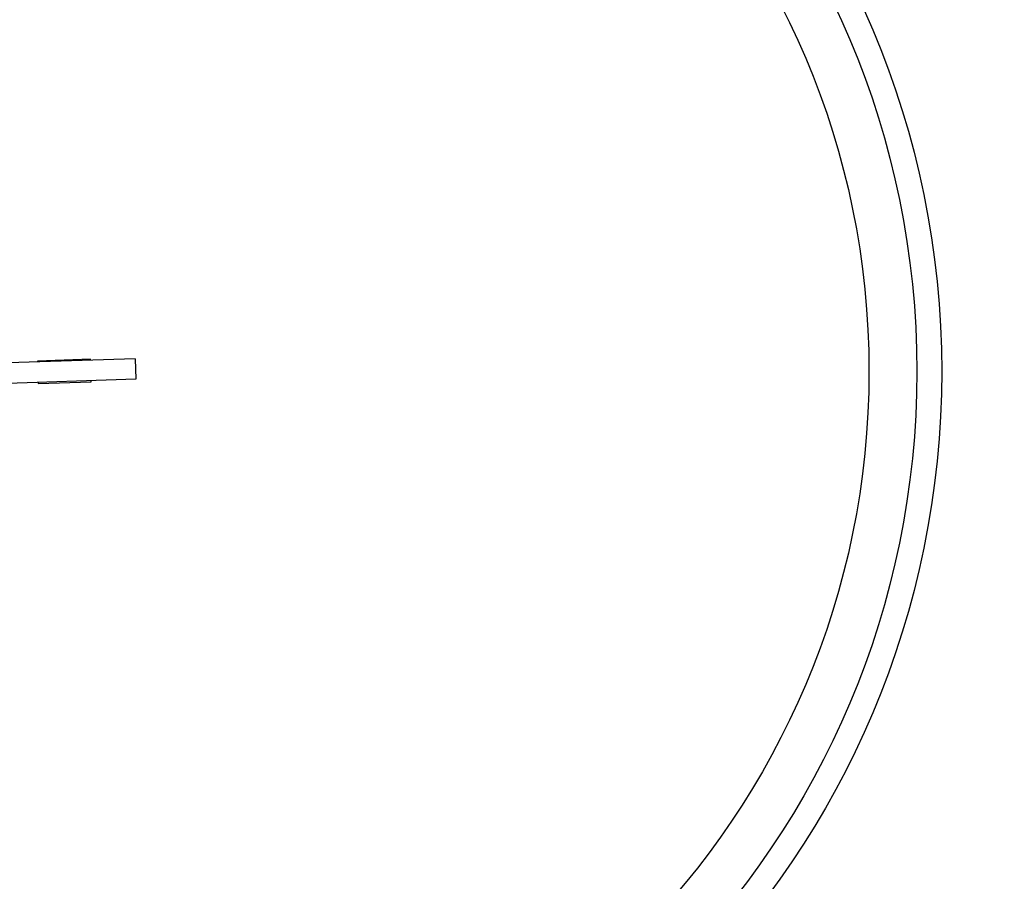
# Model space of a CAD drawing. Units: millimetres. Extents: x 1321 to 4756, y 1468 to 3500.
# Drawn here: x 2113 to 2210, y 1894 to 1978 of the extents above; entities that cross this region are included whole.
import ezdxf

# ---------------------------------------------------------------- set-up
doc = ezdxf.new("R2010")
doc.units = ezdxf.units.MM
doc.styles.add('BLAIR ITC', font='txt', dxfattribs={"height": 30})
doc.dimstyles.new('BLAIR ITC', dxfattribs={"dimtxt": 30, "dimasz": 25, "dimexe": 20, "dimexo": 15, "dimgap": 5, "dimtad": 0, "dimdec": 0, "dimdsep": 46, "dimtxsty": 'BLAIR ITC', "dimcen": 0.09, "dimclrd": 8, "dimclre": 8, "dimclrt": 256, "dimadec": 0, "dimazin": 0, "dimtfac": 1, "dimtdec": 0, "dimtmove": 0, "dimatfit": 3, "dimfxl": 1, "dimtfill": 1, "dimtolj": 1, "dimtzin": 0, "dimarcsym": 0})

# ---------------------------------------------------------------- blocks, each defined once
blk = doc.blocks.new('*D23')
at = {"color": 8, "lineweight": -2, "transparency": 16777216}
for p, q in [((1800.846, 1959.536), (1800.846, 2482.923)), ((2434.846, 1959.536), (2434.846, 2482.923)), ((1825.846, 2462.923), (2038.757, 2462.923)), ((2409.846, 2462.923), (2196.934, 2462.923))]:
    blk.add_line(p, q, dxfattribs=at)
at = {"color": 8, "transparency": 16777216}
for points in [[(1825.846, 2467.089), (1825.846, 2458.756), (1800.846, 2462.923)], [(2409.846, 2467.089), (2409.846, 2458.756), (2434.846, 2462.923)]]:
    blk.add_solid(points, dxfattribs=at)
at = {"layer": 'Defpoints', "color": 0, "transparency": 16777216}
for p in [(2434.846, 2462.923), (1800.846, 1944.536), (2434.846, 1944.536)]:
    blk.add_point(p, dxfattribs=at)
at = {"transparency": 16777216, "insert": (2117.846, 2479.932), "char_height": 30, "attachment_point": 2, "style": 'BLAIR ITC', "bg_fill": 3, "box_fill_scale": 1.1, "bg_fill_color": 256, "bg_fill_true_color": 13158600, "bg_fill_transparency": 0}
blk.add_mtext('\\A1;%%c634', dxfattribs=at)
blk = doc.blocks.new('*D24')
at = {"color": 8, "lineweight": -2, "transparency": 16777216}
for p, q in [((1937.846, 1959.536), (1937.846, 2407.381)), ((2297.846, 1959.536), (2297.846, 2407.381)), ((1962.846, 2387.381), (2044.452, 2387.381)), ((2272.846, 2387.381), (2205.032, 2387.381))]:
    blk.add_line(p, q, dxfattribs=at)
at = {"color": 8, "transparency": 16777216}
for points in [[(1962.846, 2391.548), (1962.846, 2383.214), (1937.846, 2387.381)], [(2272.846, 2391.548), (2272.846, 2383.214), (2297.846, 2387.381)]]:
    blk.add_solid(points, dxfattribs=at)
at = {"layer": 'Defpoints', "color": 0, "transparency": 16777216}
for p in [(2297.846, 2387.381), (1937.846, 1944.536), (2297.846, 1944.536)]:
    blk.add_point(p, dxfattribs=at)
at = {"transparency": 16777216, "insert": (2124.742, 2404.391), "char_height": 30, "attachment_point": 2, "style": 'BLAIR ITC', "bg_fill": 3, "box_fill_scale": 1.1, "bg_fill_color": 256, "bg_fill_true_color": 13158600, "bg_fill_transparency": 0}
blk.add_mtext('\\A1;%%c360', dxfattribs=at)

msp = doc.modelspace()

# ---------------------------------------------------------------- linework, layer by layer
at = {"color": 7, "linetype": 'Continuous', "lineweight": 25}
for p, q in [((2124.79, 1944.757), (2110.838, 1944.309)), ((2120.402, 1944.716), (2115.219, 1944.549)), ((2115.219, 1944.549), (2115.223, 1944.45)), ((2120.405, 1944.616), (2120.402, 1944.716)), ((2124.79, 1944.757), (2124.854, 1942.764)), ((2124.854, 1942.764), (2110.902, 1942.316)), ((2115.287, 1942.456), (2115.29, 1942.357)), ((2115.29, 1942.357), (2120.472, 1942.523)), ((2120.472, 1942.523), (2120.469, 1942.623))]:
    msp.add_line(p, q, dxfattribs=at)
for radius in [317, 314.088, 291.155, 180, 179.476, 85.89, 83.455, 78.77]:
    msp.add_circle((2117.846, 1943.536), radius, dxfattribs=at)
for radius, start, end in [(279.189, 331.00527, 89.59455), (278.192, 331.00527, 89.59455), (272.21, 331.00979, 89.59004), (271.213, 331.00979, 89.59004)]:
    msp.add_arc((2117.846, 1943.536), radius, start, end, dxfattribs=at)

# ---------------------------------------------------------------- next in the draw order: dimensions: what is measured, and where the dimension line sits
dim = msp.add_linear_dim(base=(2434.846, 2462.923), p1=(1800.846, 1944.536), p2=(2434.846, 1944.536), text='%%c<>', dimstyle='BLAIR ITC')
dim.commit()
dim.dimension.update_dxf_attribs({"geometry": '*D23', "text_midpoint": (2117.846, 2462.923), "dimtype": 160})

# ---------------------------------------------------------------- next in the draw order: dimensions: what is measured, and where the dimension line sits
dim = msp.add_linear_dim(base=(2297.846, 2387.381), p1=(1937.846, 1944.536), p2=(2297.846, 1944.536), text='%%c<>', dimstyle='BLAIR ITC')
dim.commit()
dim.dimension.update_dxf_attribs({"geometry": '*D24', "text_midpoint": (2124.742, 2387.381), "dimtype": 160})

doc.saveas('drawing.dxf')
